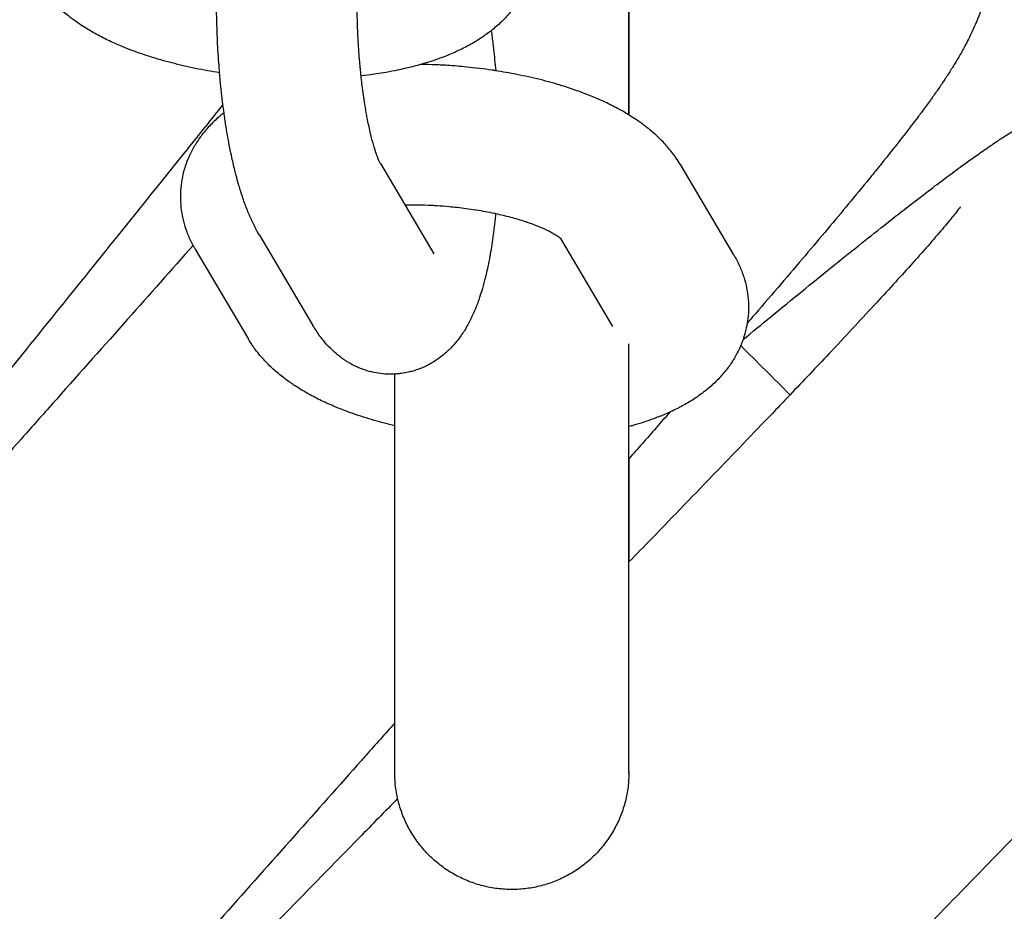
# Model space of a CAD drawing. Units: millimetres. Extents: x -1700 to 6000, y -1192 to 1284.
# Drawn here: x 2448 to 2489, y 344 to 380 of the extents above; entities that cross this region are included whole.
import ezdxf

# ---------------------------------------------------------------- set-up
doc = ezdxf.new("R2010")
doc.units = ezdxf.units.MM

# ---------------------------------------------------------------- blocks, each defined once
blk = doc.blocks.new('MIF-54-01')
for p, q in [((2473.375, 383.131), (2473.376, 376.456)), ((2473.375, 376.456), (2473.375, 383.131)), ((2463.163, 374.457), (2465.357, 370.752)), ((2477.682, 370.71), (2475.488, 374.415)), ((2458.194, 371.514), (2460.388, 367.809)), ((2472.713, 367.767), (2470.572, 371.381)), ((2455.552, 370.941), (2457.746, 367.236)), ((2473.376, 362.327), (2473.376, 359.807)), ((2473.376, 359.807), (2473.376, 359.807)), ((2473.376, 359.8), (2473.376, 359.807)), ((2473.376, 359.807), (2473.376, 358.084)), ((2473.376, 359.807), (2473.376, 359.807)), ((2473.375, 349.418), (2473.375, 349.407))]:
    blk.add_line(p, q)
blk.add_arc((2150.02, 36.117), 465.85, 44.90111, 45.25336)
for points, knots in [([(2467.509, 387.886), (2468.007, 388.313), (2468.522, 388.759), (2469.463, 389.551), (2469.91, 389.92), (2470.619, 390.491), (2470.893, 390.707), (2471.298, 391.019), (2471.431, 391.12), (2471.698, 391.32), (2471.831, 391.417), (2472.102, 391.612), (2472.237, 391.707), (2472.391, 391.813), (2472.405, 391.823), (2472.553, 391.924), (2472.688, 392.014), (2472.963, 392.191), (2473.098, 392.276), (2473.389, 392.451), (2473.542, 392.54), (2473.877, 392.723), (2474.059, 392.819), (2474.49, 393.028), (2474.744, 393.142), (2475.173, 393.311), (2475.325, 393.368), (2475.797, 393.529), (2476.14, 393.63), (2476.83, 393.79), (2477.172, 393.852), (2477.916, 393.944), (2478.318, 393.97), (2479.12, 393.972), (2479.52, 393.949), (2480.313, 393.853), (2480.706, 393.781), (2481.48, 393.589), (2481.862, 393.47), (2482.606, 393.184), (2482.97, 393.019), (2483.674, 392.644), (2484.014, 392.435), (2484.667, 391.977), (2484.979, 391.727), (2485.57, 391.192), (2485.849, 390.906), (2486.37, 390.303), (2486.611, 389.985), (2487.053, 389.322), (2487.253, 388.977), (2487.61, 388.266), (2487.767, 387.9), (2488.033, 387.152), (2488.143, 386.769), (2488.316, 385.997), (2488.379, 385.605), (2488.456, 384.821), (2488.471, 384.426), (2488.455, 383.644), (2488.422, 383.252), (2488.319, 382.511), (2488.247, 382.152), (2488.077, 381.471), (2487.973, 381.138), (2487.854, 380.806), (2487.843, 380.774), (2487.715, 380.427), (2487.593, 380.142), (2487.373, 379.669), (2487.275, 379.476), (2487.092, 379.131), (2487.009, 378.982), (2486.843, 378.696), (2486.762, 378.562), (2486.598, 378.299), (2486.516, 378.17), (2486.406, 378.002), (2486.379, 377.96), (2486.259, 377.78), (2486.168, 377.646), (2485.982, 377.377), (2485.888, 377.245), (2485.782, 377.097), (2485.772, 377.084), (2485.657, 376.923), (2485.549, 376.776), (2485.353, 376.512), (2485.266, 376.395), (2484.964, 375.995), (2484.74, 375.705), (2484.267, 375.101), (2484.018, 374.787), (2483.624, 374.298), (2483.49, 374.133), (2483.078, 373.626), (2482.79, 373.275), (2481.946, 372.255), (2481.359, 371.555), (2480.094, 370.062), (2479.415, 369.268), (2478.544, 368.256), (2478.39, 368.077), (2478.234, 367.896)], [29.723057, 29.723057, 29.723057, 29.723057, 32.653051, 32.653051, 35.644013, 35.644013, 37.641402, 37.641402, 38.640703, 38.640703, 39.640003, 39.640003, 40.639303, 40.639303, 40.73964, 40.73964, 41.682708, 41.682708, 42.545897, 42.545897, 43.409086, 43.409086, 44.286763, 44.286763, 45.310426, 45.310426, 45.837224, 45.837224, 46.89082, 46.89082, 47.847567, 47.847567, 48.908668, 48.908668, 49.939498, 49.939498, 50.955368, 50.955368, 51.963446, 51.963446, 52.967308, 52.967308, 53.968869, 53.968869, 54.969238, 54.969238, 55.969132, 55.969132, 56.969132, 56.969132, 57.969853, 57.969853, 58.972136, 58.972136, 59.97736, 59.97736, 60.988028, 60.988028, 62.009024, 62.009024, 63.050458, 63.050458, 64.066788, 64.066788, 65.132607, 65.132607, 65.245971, 65.245971, 66.390282, 66.390282, 67.352371, 67.352371, 68.213396, 68.213396, 69.07442, 69.07442, 69.962046, 69.962046, 70.258984, 70.258984, 71.241856, 71.241856, 72.224728, 72.224728, 72.323958, 72.323958, 73.399933, 73.399933, 74.229535, 74.229535, 76.21879, 76.21879, 78.208044, 78.208044, 79.19835, 79.19835, 81.17896, 81.17896, 84.747748, 84.747748, 88.360757, 88.360757, 89.129673, 89.129673, 89.129673, 89.129673]), ([(2468.905, 385.529), (2468.991, 385.384), (2469.07, 385.234), (2469.206, 384.93), (2469.265, 384.778), (2469.363, 384.472), (2469.403, 384.318), (2469.464, 384.012), (2469.485, 383.858), (2469.51, 383.552), (2469.514, 383.399), (2469.505, 383.095), (2469.491, 382.944), (2469.447, 382.644), (2469.417, 382.496), (2469.34, 382.202), (2469.293, 382.057), (2469.222, 381.875), (2469.207, 381.834), (2469.144, 381.694), (2469.099, 381.592), (2468.974, 381.352), (2468.894, 381.216), (2468.716, 380.949), (2468.619, 380.818), (2468.406, 380.561), (2468.291, 380.436), (2468.041, 380.192), (2467.907, 380.073), (2467.751, 379.947), (2467.735, 379.934), (2467.58, 379.821), (2467.446, 379.716), (2467.146, 379.518), (2466.985, 379.421), (2466.653, 379.239), (2466.484, 379.154), (2466.137, 378.995), (2465.961, 378.92), (2465.722, 378.828), (2465.665, 378.806), (2465.483, 378.742), (2465.36, 378.698), (2465.106, 378.615), (2464.974, 378.576), (2464.791, 378.522), (2464.738, 378.508), (2464.512, 378.446), (2464.335, 378.402), (2464.022, 378.33), (2463.887, 378.301), (2463.598, 378.244), (2463.444, 378.215), (2463.162, 378.168), (2463.035, 378.147), (2462.73, 378.104), (2462.548, 378.084), (2462.371, 378.059)], [0, 0, 0, 0, 1.778478, 1.778478, 3.466133, 3.466133, 5.084929, 5.084929, 6.65651, 6.65651, 8.198471, 8.198471, 9.729409, 9.729409, 11.262442, 11.262442, 12.815741, 12.815741, 13.257826, 13.257826, 14.403123, 14.403123, 16.045452, 16.045452, 17.760552, 17.760552, 19.572159, 19.572159, 21.502925, 21.502925, 21.730534, 21.730534, 23.572121, 23.572121, 25.60007, 25.60007, 27.616398, 27.616398, 29.613461, 29.613461, 30.246383, 30.246383, 31.575207, 31.575207, 32.934925, 32.934925, 33.46875, 33.46875, 35.227653, 35.227653, 36.534812, 36.534812, 37.990996, 37.990996, 39.162734, 39.162734, 40.780482, 40.780482, 40.780482, 40.780482]), ([(2463.163, 374.457), (2463.161, 374.46), (2463.158, 374.465), (2463.146, 374.488), (2463.138, 374.505), (2463.117, 374.549), (2463.105, 374.575), (2463.081, 374.633), (2463.069, 374.663), (2463.047, 374.719), (2463.037, 374.744), (2463.008, 374.823), (2462.988, 374.882), (2462.952, 374.991), (2462.936, 375.038), (2462.902, 375.153), (2462.882, 375.22), (2462.822, 375.434), (2462.783, 375.59), (2462.702, 375.939), (2462.661, 376.132), (2462.609, 376.406), (2462.596, 376.476), (2462.558, 376.698), (2462.532, 376.847), (2462.472, 377.24), (2462.438, 377.487), (2462.395, 377.846), (2462.383, 377.952), (2462.363, 378.132), (2462.356, 378.205), (2462.343, 378.331), (2462.339, 378.385), (2462.33, 378.471), (2462.327, 378.505), (2462.299, 378.816), (2462.278, 379.098), (2462.243, 379.67), (2462.23, 379.961), (2462.212, 380.545), (2462.207, 380.838), (2462.206, 381.381), (2462.211, 381.629), (2462.215, 381.911), (2462.216, 381.943), (2462.225, 382.248), (2462.236, 382.516), (2462.267, 383.03), (2462.286, 383.277), (2462.32, 383.641), (2462.334, 383.765), (2462.354, 383.948), (2462.362, 384.008), (2462.373, 384.103), (2462.378, 384.138), (2462.409, 384.376), (2462.439, 384.566), (2462.485, 384.826), (2462.5, 384.905), (2462.516, 384.985)], [0, 0, 0, 0, 0.888096, 0.888096, 1.776193, 1.776193, 2.664289, 2.664289, 3.429019, 3.429019, 3.977541, 3.977541, 5.074585, 5.074585, 5.856189, 5.856189, 6.851379, 6.851379, 8.841759, 8.841759, 10.986914, 10.986914, 11.717401, 11.717401, 13.205597, 13.205597, 15.48427, 15.48427, 16.424704, 16.424704, 17.063007, 17.063007, 17.519811, 17.519811, 17.812803, 17.812803, 20.183818, 20.183818, 22.592673, 22.592673, 25.026785, 25.026785, 27.14649, 27.14649, 27.424839, 27.424839, 29.783127, 29.783127, 32.095435, 32.095435, 33.344345, 33.344345, 33.973232, 33.973232, 34.353408, 34.353408, 36.545056, 36.545056, 37.602527, 37.602527, 37.602527, 37.602527]), ([(2456.557, 378.193), (2456.391, 378.218), (2456.227, 378.246), (2455.725, 378.336), (2455.393, 378.403), (2454.75, 378.552), (2454.447, 378.639), (2454.134, 378.72), (2454.132, 378.721), (2453.83, 378.808), (2453.538, 378.901), (2452.98, 379.098), (2452.714, 379.201), (2452.267, 379.391), (2452.082, 379.476), (2451.722, 379.652), (2451.547, 379.744), (2451.301, 379.882), (2451.227, 379.925), (2451.062, 380.025), (2450.97, 380.082), (2450.75, 380.226), (2450.624, 380.318), (2450.469, 380.428), (2450.443, 380.448), (2450.268, 380.583), (2450.124, 380.702), (2449.849, 380.951), (2449.718, 381.081), (2449.524, 381.294), (2449.456, 381.372), (2449.33, 381.527), (2449.272, 381.602), (2449.128, 381.8), (2449.046, 381.926), (2448.969, 382.055)], [57.302507, 57.302507, 57.302507, 57.302507, 58.730257, 58.730257, 61.679115, 61.679115, 64.549603, 64.549603, 64.575317, 64.575317, 67.41645, 67.41645, 70.168947, 70.168947, 72.195227, 72.195227, 74.221508, 74.221508, 75.117979, 75.117979, 76.246792, 76.246792, 77.909893, 77.909893, 78.268678, 78.268678, 80.281809, 80.281809, 82.274758, 82.274758, 83.388717, 83.388717, 84.410842, 84.410842, 86, 86, 86, 86]), ([(2458.194, 371.514), (2458.132, 371.619), (2458.073, 371.727), (2457.996, 371.875), (2457.977, 371.914), (2457.939, 371.991), (2457.921, 372.028), (2457.867, 372.143), (2457.832, 372.221), (2457.763, 372.379), (2457.73, 372.459), (2457.634, 372.701), (2457.573, 372.867), (2457.485, 373.128), (2457.455, 373.219), (2457.4, 373.394), (2457.375, 373.478), (2457.315, 373.681), (2457.283, 373.802), (2457.232, 373.987), (2457.216, 374.053), (2457.151, 374.309), (2457.105, 374.504), (2457.003, 374.972), (2456.949, 375.249), (2456.847, 375.823), (2456.799, 376.121), (2456.75, 376.467), (2456.744, 376.507), (2456.724, 376.662), (2456.708, 376.773), (2456.674, 377.047), (2456.655, 377.208), (2456.618, 377.541), (2456.601, 377.713), (2456.575, 377.987), (2456.567, 378.091), (2456.552, 378.248), (2456.548, 378.305), (2456.516, 378.699), (2456.494, 379.04), (2456.472, 379.469), (2456.468, 379.555), (2456.455, 379.903), (2456.445, 380.165), (2456.435, 380.632), (2456.433, 380.838), (2456.431, 381.042)], [0, 0, 0, 0, 1.470778, 1.470778, 2.002303, 2.002303, 2.496275, 2.496275, 3.521772, 3.521772, 4.5426, 4.5426, 6.584904, 6.584904, 7.659811, 7.659811, 8.62485, 8.62485, 9.955018, 9.955018, 10.664795, 10.664795, 12.704741, 12.704741, 15.443817, 15.443817, 18.229469, 18.229469, 18.603308, 18.603308, 19.621418, 19.621418, 21.054155, 21.054155, 22.548362, 22.548362, 23.434582, 23.434582, 23.914272, 23.914272, 26.809293, 26.809293, 27.535646, 27.535646, 29.74119, 29.74119, 31.475505, 31.475505, 31.475505, 31.475505]), ([(2467.718, 379.921), (2467.741, 379.739), (2467.765, 379.558), (2467.797, 379.307), (2467.804, 379.238), (2467.845, 378.875), (2467.871, 378.574), (2467.9, 378.277)], [18.603326, 18.603326, 18.603326, 18.603326, 20.239757, 20.239757, 20.848187, 20.848187, 23.434599, 23.434599, 23.434599, 23.434599]), ([(2475.488, 374.415), (2475.43, 374.512), (2475.367, 374.606), (2475.274, 374.746), (2475.241, 374.79), (2475.103, 374.977), (2474.99, 375.113), (2474.745, 375.382), (2474.612, 375.514), (2474.324, 375.776), (2474.168, 375.905), (2473.887, 376.117), (2473.765, 376.204), (2473.553, 376.345), (2473.464, 376.4), (2473.375, 376.456), (2473.375, 376.456), (2473.37, 376.46), (2473.365, 376.463), (2473.219, 376.552), (2473.075, 376.635), (2472.754, 376.808), (2472.576, 376.898), (2472.296, 377.029), (2472.199, 377.073), (2472.011, 377.155), (2471.921, 377.193), (2471.637, 377.309), (2471.44, 377.384), (2471.037, 377.527), (2470.831, 377.596), (2470.329, 377.751), (2470.029, 377.834), (2469.412, 377.989), (2469.088, 378.053), (2468.769, 378.124), (2468.766, 378.125), (2468.479, 378.181), (2468.188, 378.227), (2467.852, 378.285), (2467.802, 378.292), (2467.406, 378.35), (2467.054, 378.393), (2466.443, 378.454), (2466.183, 378.473), (2465.821, 378.5), (2465.718, 378.505), (2465.549, 378.514), (2465.483, 378.517), (2465.226, 378.526), (2465.034, 378.532), (2464.842, 378.537)], [0, 0, 0, 0, 1.199501, 1.199501, 1.784179, 1.784179, 3.678606, 3.678606, 5.70696, 5.70696, 7.883506, 7.883506, 9.485059, 9.485059, 10.585282, 10.585282, 10.58752, 10.58752, 10.6525, 10.6525, 12.380042, 12.380042, 14.408253, 14.408253, 15.471654, 15.471654, 16.435196, 16.435196, 18.462138, 18.462138, 20.489081, 20.489081, 23.310608, 23.310608, 26.163401, 26.163401, 26.188272, 26.188272, 28.697462, 28.697462, 29.11796, 29.11796, 32.099818, 32.099818, 34.274795, 34.274795, 35.13796, 35.13796, 35.691094, 35.691094, 37.299992, 37.299992, 37.299992, 37.299992]), ([(2478.062, 367.224), (2478.448, 367.542), (2478.839, 367.865), (2480.079, 368.881), (2480.9, 369.55), (2482.447, 370.8), (2483.174, 371.38), (2484.501, 372.427), (2485.106, 372.897), (2486.166, 373.705), (2486.629, 374.052), (2487.366, 374.588), (2487.65, 374.79), (2488.069, 375.082), (2488.207, 375.177), (2488.484, 375.363), (2488.621, 375.454), (2488.901, 375.636), (2489.04, 375.724), (2489.2, 375.823), (2489.214, 375.832), (2489.366, 375.925), (2489.506, 376.009), (2489.789, 376.173), (2489.928, 376.251), (2490.227, 376.412), (2490.385, 376.493), (2490.727, 376.66), (2490.914, 376.747), (2491.354, 376.935), (2491.614, 377.036), (2492.05, 377.185), (2492.205, 377.234), (2492.684, 377.373), (2493.032, 377.457), (2493.729, 377.583), (2494.073, 377.628), (2494.821, 377.685), (2495.223, 377.691), (2496.025, 377.654), (2496.423, 377.612), (2497.211, 377.478), (2497.6, 377.387), (2498.364, 377.158), (2498.739, 377.02), (2499.469, 376.699), (2499.824, 376.516), (2500.509, 376.108), (2500.839, 375.883), (2501.469, 375.393), (2501.769, 375.129), (2502.333, 374.566), (2502.598, 374.267), (2503.089, 373.639), (2503.315, 373.31), (2503.724, 372.626), (2503.908, 372.272), (2504.229, 371.545), (2504.368, 371.171), (2504.598, 370.411), (2504.69, 370.024), (2504.825, 369.244), (2504.869, 368.85), (2504.908, 368.063), (2504.904, 367.667), (2504.849, 366.887), (2504.798, 366.497), (2504.659, 365.762), (2504.57, 365.407), (2504.367, 364.735), (2504.248, 364.407), (2504.113, 364.081), (2504.1, 364.05), (2503.956, 363.71), (2503.82, 363.43), (2503.577, 362.969), (2503.47, 362.781), (2503.271, 362.445), (2503.18, 362.301), (2503.001, 362.023), (2502.913, 361.893), (2502.737, 361.638), (2502.649, 361.513), (2502.531, 361.351), (2502.501, 361.31), (2502.373, 361.136), (2502.276, 361.007), (2502.077, 360.747), (2501.977, 360.619), (2501.864, 360.477), (2501.853, 360.464), (2501.73, 360.309), (2501.616, 360.167), (2501.407, 359.913), (2501.315, 359.801), (2500.993, 359.416), (2500.756, 359.137), (2500.254, 358.556), (2499.99, 358.255), (2499.573, 357.786), (2499.432, 357.627), (2498.996, 357.141), (2498.691, 356.804), (2497.798, 355.826), (2497.178, 355.155), (2495.843, 353.725), (2495.126, 352.964), (2494.02, 351.799), (2493.664, 351.425), (2492.862, 350.584), (2492.418, 350.12), (2491.118, 348.765), (2490.237, 347.852), (2488.415, 345.968), (2487.472, 344.997), (2485.539, 343.01), (2484.548, 341.995), (2482.536, 339.935), (2481.514, 338.89), (2479.455, 336.786), (2478.417, 335.727), (2477.314, 334.6), (2477.248, 334.533), (2476.215, 333.478), (2475.244, 332.486), (2473.258, 330.457), (2472.241, 329.418), (2470.245, 327.373), (2469.264, 326.367), (2467.356, 324.405), (2466.427, 323.448), (2464.64, 321.599), (2463.78, 320.707), (2462.293, 319.157), (2461.676, 318.508), (2460.901, 317.696), (2460.77, 317.557), (2459.912, 316.651), (2459.232, 315.929), (2457.987, 314.592), (2457.418, 313.976), (2456.409, 312.866), (2455.965, 312.37), (2455.322, 311.635), (2455.088, 311.363), (2454.73, 310.938), (2454.593, 310.77), (2454.436, 310.574), (2454.39, 310.516), (2454.32, 310.425), (2454.292, 310.388), (2454.261, 310.346), (2454.259, 310.344), (2454.262, 310.347)], [20.379835, 20.379835, 20.379835, 20.379835, 21.972387, 21.972387, 25.612149, 25.612149, 29.226736, 29.226736, 32.653051, 32.653051, 35.644013, 35.644013, 37.641402, 37.641402, 38.640703, 38.640703, 39.640003, 39.640003, 40.639303, 40.639303, 40.73964, 40.73964, 41.682708, 41.682708, 42.545897, 42.545897, 43.409086, 43.409086, 44.286763, 44.286763, 45.310426, 45.310426, 45.837224, 45.837224, 46.89082, 46.89082, 47.847567, 47.847567, 48.908668, 48.908668, 49.939498, 49.939498, 50.955368, 50.955368, 51.963446, 51.963446, 52.967308, 52.967308, 53.968869, 53.968869, 54.969238, 54.969238, 55.969132, 55.969132, 56.969132, 56.969132, 57.969853, 57.969853, 58.972136, 58.972136, 59.97736, 59.97736, 60.988028, 60.988028, 62.009024, 62.009024, 63.050458, 63.050458, 64.066788, 64.066788, 65.132607, 65.132607, 65.245971, 65.245971, 66.390282, 66.390282, 67.352371, 67.352371, 68.213396, 68.213396, 69.07442, 69.07442, 69.962046, 69.962046, 70.258984, 70.258984, 71.241856, 71.241856, 72.224728, 72.224728, 72.323958, 72.323958, 73.399933, 73.399933, 74.229535, 74.229535, 76.21879, 76.21879, 78.208044, 78.208044, 79.19835, 79.19835, 81.17896, 81.17896, 84.747748, 84.747748, 88.360757, 88.360757, 90.023459, 90.023459, 91.999394, 91.999394, 95.652919, 95.652919, 99.314803, 99.314803, 102.980568, 102.980568, 106.646895, 106.646895, 110.311102, 110.311102, 110.545097, 110.545097, 113.970795, 113.970795, 117.62358, 117.62358, 121.266688, 121.266688, 124.896698, 124.896698, 128.509058, 128.509058, 131.437687, 131.437687, 132.097543, 132.097543, 135.652645, 135.652645, 139.15906, 139.15906, 142.590575, 142.590575, 144.997161, 144.997161, 146.991444, 146.991444, 147.992271, 147.992271, 148.991598, 148.991598, 150, 150, 150, 150]), ([(2456.694, 376.887), (2456.208, 376.278), (2455.719, 375.666), (2454.353, 373.96), (2453.465, 372.854), (2451.661, 370.609), (2450.745, 369.47), (2448.898, 367.177), (2447.968, 366.023), (2446.979, 364.795), (2446.919, 364.721), (2445.993, 363.572), (2445.122, 362.491), (2443.341, 360.28), (2442.43, 359.147), (2440.639, 356.919), (2439.761, 355.824), (2438.05, 353.686), (2437.219, 352.645), (2435.618, 350.632), (2434.848, 349.66), (2433.518, 347.974), (2432.966, 347.268), (2432.274, 346.385), (2432.157, 346.235), (2431.39, 345.25), (2430.783, 344.466), (2429.672, 343.015), (2429.166, 342.347), (2428.269, 341.145), (2427.875, 340.608), (2427.305, 339.815), (2427.099, 339.521), (2426.784, 339.064), (2426.663, 338.884), (2426.526, 338.673), (2426.486, 338.611), (2426.425, 338.513), (2426.4, 338.474), (2426.374, 338.429), (2426.372, 338.427), (2426.375, 338.431)], [97.204492, 97.204492, 97.204492, 97.204492, 99.314803, 99.314803, 102.980568, 102.980568, 106.646895, 106.646895, 110.311102, 110.311102, 110.545097, 110.545097, 113.970795, 113.970795, 117.62358, 117.62358, 121.266688, 121.266688, 124.896698, 124.896698, 128.509058, 128.509058, 131.437687, 131.437687, 132.097543, 132.097543, 135.652645, 135.652645, 139.15906, 139.15906, 142.590575, 142.590575, 144.997161, 144.997161, 146.991444, 146.991444, 147.992271, 147.992271, 148.991598, 148.991598, 150, 150, 150, 150]), ([(2456.739, 376.549), (2456.689, 376.51), (2456.64, 376.47), (2456.45, 376.31), (2456.313, 376.182), (2456.06, 375.919), (2455.943, 375.784), (2455.731, 375.508), (2455.635, 375.368), (2455.463, 375.083), (2455.387, 374.94), (2455.309, 374.77), (2455.299, 374.749), (2455.241, 374.603), (2455.188, 374.479), (2455.098, 374.204), (2455.059, 374.054), (2454.997, 373.754), (2454.975, 373.603), (2454.952, 373.344), (2454.949, 373.237), (2454.944, 373.086), (2454.946, 373.041), (2454.95, 372.845), (2454.963, 372.694), (2455.004, 372.393), (2455.034, 372.243), (2455.109, 371.945), (2455.156, 371.798), (2455.265, 371.505), (2455.329, 371.359), (2455.421, 371.176), (2455.443, 371.135), (2455.474, 371.077), (2455.483, 371.061), (2455.511, 371.01), (2455.531, 370.976), (2455.552, 370.941)], [64.269444, 64.269444, 64.269444, 64.269444, 64.948453, 64.948453, 66.954144, 66.954144, 68.848959, 68.848959, 70.624704, 70.624704, 72.307521, 72.307521, 72.543677, 72.543677, 73.922439, 73.922439, 75.492348, 75.492348, 77.033025, 77.033025, 78.113369, 78.113369, 78.563753, 78.563753, 80.097519, 80.097519, 81.652391, 81.652391, 83.242611, 83.242611, 84.888317, 84.888317, 85.386439, 85.386439, 85.573785, 85.573785, 86, 86, 86, 86]), ([(2464.166, 372.764), (2464.294, 372.765), (2464.424, 372.764), (2464.597, 372.766), (2464.642, 372.765), (2464.882, 372.761), (2465.079, 372.753), (2465.348, 372.742), (2465.421, 372.738), (2465.661, 372.723), (2465.828, 372.709), (2466.103, 372.685), (2466.21, 372.674), (2466.568, 372.634), (2466.811, 372.596), (2467.074, 372.561), (2467.089, 372.558), (2467.356, 372.516), (2467.602, 372.47), (2467.859, 372.416), (2467.879, 372.412), (2468.102, 372.359), (2468.313, 372.312), (2468.716, 372.204), (2468.914, 372.146), (2469.122, 372.077), (2469.144, 372.07), (2469.204, 372.049), (2469.243, 372.036), (2469.388, 371.984), (2469.497, 371.944), (2469.744, 371.845), (2469.878, 371.786), (2470.108, 371.674), (2470.207, 371.622), (2470.349, 371.539), (2470.401, 371.506), (2470.478, 371.454), (2470.506, 371.433), (2470.547, 371.402), (2470.559, 371.392), (2470.577, 371.378), (2470.579, 371.376), (2470.594, 371.362), (2470.595, 371.361), (2470.6, 371.357)], [17.530722, 17.530722, 17.530722, 17.530722, 18.612366, 18.612366, 18.985256, 18.985256, 20.605382, 20.605382, 21.207954, 21.207954, 22.586331, 22.586331, 23.480695, 23.480695, 25.572376, 25.572376, 25.706226, 25.706226, 27.878634, 27.878634, 28.052872, 28.052872, 29.992733, 29.992733, 32.040687, 32.040687, 32.291396, 32.291396, 32.716545, 32.716545, 34.01199, 34.01199, 35.892389, 35.892389, 37.666688, 37.666688, 38.936105, 38.936105, 39.944021, 39.944021, 40.710836, 40.710836, 40.951938, 40.951938, 42, 42, 42, 42]), ([(2486.995, 372.683), (2486.987, 372.672), (2486.975, 372.656), (2486.926, 372.591), (2486.89, 372.544), (2486.804, 372.435), (2486.752, 372.369), (2486.633, 372.223), (2486.566, 372.141), (2486.419, 371.964), (2486.339, 371.868), (2486.081, 371.564), (2485.883, 371.334), (2485.443, 370.833), (2485.202, 370.561), (2484.495, 369.773), (2483.991, 369.22), (2482.87, 368.006), (2482.249, 367.34), (2481.078, 366.096), (2480.532, 365.521), (2479.809, 364.758), (2479.61, 364.55), (2478.639, 363.532), (2477.822, 362.681), (2476.114, 360.908), (2475.222, 359.986), (2473.996, 358.722), (2473.684, 358.402), (2473.376, 358.084)], [0, 0, 0, 0, 1.006668, 1.006668, 2.009135, 2.009135, 3.011602, 3.011602, 4.014069, 4.014069, 5.007099, 5.007099, 7.001888, 7.001888, 8.996677, 8.996677, 12.395302, 12.395302, 15.883373, 15.883373, 18.520534, 18.520534, 19.429116, 19.429116, 23.013996, 23.013996, 26.626533, 26.626533, 27.826551, 27.826551, 27.826551, 27.826551]), ([(2467.897, 372.407), (2467.891, 372.333), (2467.883, 372.26), (2467.845, 371.893), (2467.81, 371.607), (2467.732, 371.058), (2467.688, 370.793), (2467.614, 370.399), (2467.586, 370.264), (2467.536, 370.03), (2467.514, 369.934), (2467.486, 369.821), (2467.483, 369.804), (2467.436, 369.63), (2467.397, 369.471), (2467.316, 369.195), (2467.278, 369.076), (2467.224, 368.911), (2467.209, 368.866), (2467.164, 368.74), (2467.134, 368.659), (2467.071, 368.5), (2467.039, 368.421), (2466.971, 368.265), (2466.936, 368.188), (2466.861, 368.034), (2466.823, 367.958), (2466.741, 367.807), (2466.699, 367.733), (2466.609, 367.585), (2466.563, 367.513), (2466.466, 367.371), (2466.417, 367.302), (2466.273, 367.115), (2466.173, 366.998), (2465.966, 366.783), (2465.86, 366.684), (2465.64, 366.503), (2465.528, 366.421), (2465.344, 366.302), (2465.277, 366.262), (2465.16, 366.196), (2465.109, 366.17), (2464.942, 366.087), (2464.82, 366.036), (2464.633, 365.97), (2464.571, 365.949), (2464.446, 365.913), (2464.384, 365.897), (2464.223, 365.861), (2464.124, 365.846), (2463.997, 365.824), (2463.968, 365.822), (2463.877, 365.812), (2463.813, 365.807), (2463.686, 365.801), (2463.621, 365.799), (2463.429, 365.801), (2463.301, 365.809), (2463.047, 365.841), (2462.922, 365.864), (2462.673, 365.925), (2462.55, 365.962), (2462.308, 366.051), (2462.189, 366.103), (2461.957, 366.219), (2461.844, 366.285), (2461.671, 366.397), (2461.608, 366.441), (2461.501, 366.519), (2461.457, 366.554), (2461.315, 366.669), (2461.228, 366.755), (2461.126, 366.847), (2461.118, 366.856), (2461.012, 366.962), (2460.921, 367.063), (2460.781, 367.233), (2460.729, 367.301), (2460.628, 367.439), (2460.579, 367.508), (2460.482, 367.655), (2460.434, 367.732), (2460.388, 367.809)], [40.358528, 40.358528, 40.358528, 40.358528, 41.051651, 41.051651, 43.839313, 43.839313, 46.580728, 46.580728, 48.070127, 48.070127, 49.165522, 49.165522, 49.36101, 49.36101, 51.204767, 51.204767, 52.682842, 52.682842, 53.244011, 53.244011, 54.274942, 54.274942, 55.29894, 55.29894, 56.322937, 56.322937, 57.34519, 57.34519, 58.361689, 58.361689, 59.363791, 59.363791, 60.333489, 60.333489, 62.020705, 62.020705, 63.547875, 63.547875, 64.963051, 64.963051, 65.74543, 65.74543, 66.299079, 66.299079, 67.58216, 67.58216, 68.215841, 68.215841, 68.831513, 68.831513, 69.788651, 69.788651, 70.061238, 70.061238, 70.665927, 70.665927, 71.279875, 71.279875, 72.496892, 72.496892, 73.721691, 73.721691, 74.964556, 74.964556, 76.23805, 76.23805, 77.554958, 77.554958, 78.345643, 78.345643, 78.935886, 78.935886, 80.275514, 80.275514, 80.409693, 80.409693, 81.930124, 81.930124, 82.919307, 82.919307, 83.921646, 83.921646, 85, 85, 85, 85]), ([(2455.465, 371.093), (2454.571, 370.083), (2453.688, 369.085), (2451.817, 366.978), (2450.843, 365.881), (2449.447, 364.311), (2449.029, 363.84), (2448.047, 362.735), (2447.482, 362.1), (2445.937, 360.362), (2444.958, 359.26), (2443.023, 357.08), (2442.066, 356.001), (2440.19, 353.88), (2439.271, 352.839), (2437.484, 350.811), (2436.616, 349.823), (2434.947, 347.915), (2434.145, 346.994), (2433.307, 346.026), (2433.23, 345.938), (2432.507, 345.097), (2431.828, 344.312), (2430.532, 342.796), (2429.894, 342.043), (2428.714, 340.633), (2428.17, 339.976), (2427.187, 338.768), (2426.746, 338.216), (2426.11, 337.398), (2425.891, 337.112), (2425.576, 336.692), (2425.475, 336.554), (2425.274, 336.28), (2425.177, 336.145), (2424.985, 335.872), (2424.891, 335.737), (2424.703, 335.462), (2424.611, 335.324), (2424.509, 335.166), (2424.5, 335.152), (2424.473, 335.11), (2424.455, 335.084), (2424.369, 334.945), (2424.3, 334.837), (2424.148, 334.587), (2424.067, 334.449), (2423.899, 334.152), (2423.814, 333.995), (2423.637, 333.65), (2423.545, 333.461), (2423.343, 333.009), (2423.232, 332.74), (2423.072, 332.292), (2423.02, 332.135), (2422.873, 331.651), (2422.783, 331.301), (2422.649, 330.603), (2422.6, 330.26), (2422.534, 329.515), (2422.523, 329.113), (2422.55, 328.312), (2422.588, 327.914), (2422.712, 327.125), (2422.798, 326.735), (2423.018, 325.968), (2423.152, 325.592), (2423.464, 324.858), (2423.642, 324.501), (2424.042, 323.811), (2424.263, 323.478), (2424.745, 322.843), (2425.006, 322.54), (2425.562, 321.969), (2425.858, 321.7), (2426.48, 321.202), (2426.806, 320.972), (2427.484, 320.555), (2427.837, 320.367), (2428.56, 320.036), (2428.932, 319.893), (2429.689, 319.654), (2430.075, 319.558), (2430.853, 319.413), (2431.247, 319.365), (2432.032, 319.316), (2432.428, 319.315), (2433.208, 319.36), (2433.6, 319.406), (2434.354, 319.539), (2434.729, 319.629), (2435.413, 319.83), (2435.737, 319.945), (2436.06, 320.075), (2436.09, 320.087), (2436.41, 320.219), (2436.671, 320.342), (2437.135, 320.576), (2437.336, 320.686), (2437.68, 320.884), (2437.822, 320.97), (2438.096, 321.141), (2438.226, 321.225), (2438.422, 321.355), (2438.491, 321.402), (2438.56, 321.448)], [30.453993, 30.453993, 30.453993, 30.453993, 33.90741, 33.90741, 37.566617, 37.566617, 39.129098, 39.129098, 41.234028, 41.234028, 44.907112, 44.907112, 48.583521, 48.583521, 52.26074, 52.26074, 55.935809, 55.935809, 59.604855, 59.604855, 59.960206, 59.960206, 63.262542, 63.262542, 66.900293, 66.900293, 70.50355, 70.50355, 73.984245, 73.984245, 75.985645, 75.985645, 76.987092, 76.987092, 77.988539, 77.988539, 78.989986, 78.989986, 79.990512, 79.990512, 80.091182, 80.091182, 80.28073, 80.28073, 81.024614, 81.024614, 81.887045, 81.887045, 82.749477, 82.749477, 83.637956, 83.637956, 84.690698, 84.690698, 85.219213, 85.219213, 86.276243, 86.276243, 87.2263, 87.2263, 88.28581, 88.28581, 89.317255, 89.317255, 90.334811, 90.334811, 91.345142, 91.345142, 92.351565, 92.351565, 93.355859, 93.355859, 94.359064, 94.359064, 95.36187, 95.36187, 96.364848, 96.364848, 97.368625, 97.368625, 98.374087, 98.374087, 99.38271, 99.38271, 100.397216, 100.397216, 101.422984, 101.422984, 102.471269, 102.471269, 103.552042, 103.552042, 104.628708, 104.628708, 104.743839, 104.743839, 105.838402, 105.838402, 106.889337, 106.889337, 107.7517, 107.7517, 108.614063, 108.614063, 109.101379, 109.101379, 109.101379, 109.101379]), ([(2477.682, 370.71), (2477.768, 370.565), (2477.846, 370.414), (2477.983, 370.111), (2478.042, 369.959), (2478.14, 369.653), (2478.179, 369.499), (2478.24, 369.192), (2478.262, 369.039), (2478.287, 368.733), (2478.291, 368.58), (2478.281, 368.276), (2478.268, 368.125), (2478.242, 367.949), (2478.239, 367.922), (2478.209, 367.774), (2478.187, 367.651), (2478.128, 367.427), (2478.095, 367.326), (2478.048, 367.181), (2478.031, 367.138), (2477.999, 367.056), (2477.984, 367.015), (2477.92, 366.875), (2477.875, 366.772), (2477.751, 366.533), (2477.671, 366.397), (2477.493, 366.129), (2477.395, 365.999), (2477.183, 365.742), (2477.067, 365.617), (2476.818, 365.373), (2476.684, 365.254), (2476.528, 365.128), (2476.512, 365.114), (2476.357, 365.002), (2476.222, 364.897), (2475.923, 364.699), (2475.761, 364.602), (2475.43, 364.42), (2475.26, 364.335), (2475.076, 364.25), (2475.065, 364.245), (2474.888, 364.17), (2474.726, 364.097), (2474.499, 364.009), (2474.442, 363.987), (2474.26, 363.922), (2474.137, 363.879), (2473.882, 363.796), (2473.751, 363.757), (2473.567, 363.703), (2473.515, 363.689), (2473.433, 363.666), (2473.404, 363.658), (2473.375, 363.651)], [0, 0, 0, 0, 1.778478, 1.778478, 3.466133, 3.466133, 5.084929, 5.084929, 6.65651, 6.65651, 8.198471, 8.198471, 9.729409, 9.729409, 10.000492, 10.000492, 11.262442, 11.262442, 12.350597, 12.350597, 12.815741, 12.815741, 13.257826, 13.257826, 14.403123, 14.403123, 16.045452, 16.045452, 17.760552, 17.760552, 19.572159, 19.572159, 21.502925, 21.502925, 21.730534, 21.730534, 23.572121, 23.572121, 25.60007, 25.60007, 27.616398, 27.616398, 27.742455, 27.742455, 29.613461, 29.613461, 30.246383, 30.246383, 31.575207, 31.575207, 32.934925, 32.934925, 33.46875, 33.46875, 33.761972, 33.761972, 33.761972, 33.761972]), ([(2463.75, 363.681), (2463.471, 363.754), (2463.193, 363.828), (2462.911, 363.901), (2462.908, 363.902), (2462.606, 363.989), (2462.315, 364.082), (2461.757, 364.279), (2461.491, 364.382), (2461.044, 364.572), (2460.859, 364.657), (2460.499, 364.833), (2460.324, 364.925), (2460.078, 365.063), (2460.004, 365.106), (2459.838, 365.206), (2459.747, 365.263), (2459.526, 365.407), (2459.401, 365.499), (2459.246, 365.608), (2459.22, 365.629), (2459.045, 365.763), (2458.901, 365.883), (2458.626, 366.132), (2458.495, 366.262), (2458.3, 366.475), (2458.233, 366.553), (2458.107, 366.707), (2458.049, 366.783), (2457.905, 366.981), (2457.822, 367.107), (2457.746, 367.236)], [61.963261, 61.963261, 61.963261, 61.963261, 64.549603, 64.549603, 64.575317, 64.575317, 67.41645, 67.41645, 70.168947, 70.168947, 72.195227, 72.195227, 74.221508, 74.221508, 75.117979, 75.117979, 76.246792, 76.246792, 77.909893, 77.909893, 78.268678, 78.268678, 80.281809, 80.281809, 82.274758, 82.274758, 83.388717, 83.388717, 84.410842, 84.410842, 86, 86, 86, 86]), ([(2473.375, 349.407), (2473.375, 349.415), (2473.375, 349.467), (2473.375, 349.637), (2473.375, 349.765), (2473.375, 350.108), (2473.375, 350.322), (2473.375, 350.834), (2473.375, 351.131), (2473.375, 351.803), (2473.375, 352.179), (2473.375, 353.001), (2473.375, 353.449), (2473.375, 354.409), (2473.375, 354.921), (2473.375, 356.003), (2473.375, 356.573), (2473.375, 357.466), (2473.375, 357.772), (2473.375, 358.388), (2473.375, 358.699), (2473.375, 359.242), (2473.375, 359.471), (2473.375, 360.125), (2473.375, 360.546), (2473.375, 361.42), (2473.375, 361.874), (2473.375, 362.556), (2473.375, 362.789), (2473.375, 363.231), (2473.375, 363.44), (2473.375, 364.139), (2473.375, 364.627), (2473.375, 365.762), (2473.375, 366.407), (2473.375, 367.05)], [0, 0, 0, 0, 3.607451, 3.607451, 7.105248, 7.105248, 10.605935, 10.605935, 14.106649, 14.106649, 17.607377, 17.607377, 21.108112, 21.108112, 24.608852, 24.608852, 28.109596, 28.109596, 29.878093, 29.878093, 31.610342, 31.610342, 32.86459, 32.86459, 35.11109, 35.11109, 37.434731, 37.434731, 38.611839, 38.611839, 39.66857, 39.66857, 42.112588, 42.112588, 45.308743, 45.308743, 45.308743, 45.308743]), ([(2463.75, 349.434), (2463.75, 349.434), (2463.75, 349.434), (2463.75, 349.497), (2463.75, 349.517), (2463.75, 349.729), (2463.75, 349.879), (2463.75, 350.265), (2463.75, 350.5), (2463.75, 350.982), (2463.75, 351.223), (2463.75, 351.54), (2463.75, 351.634), (2463.75, 352.081), (2463.75, 352.475), (2463.75, 353.333), (2463.75, 353.797), (2463.75, 354.789), (2463.75, 355.317), (2463.75, 356.426), (2463.75, 357.009), (2463.75, 358.219), (2463.75, 358.847), (2463.75, 360.139), (2463.75, 360.803), (2463.75, 362.155), (2463.75, 362.844), (2463.75, 363.588), (2463.75, 363.634), (2463.75, 364.336), (2463.75, 364.988), (2463.75, 365.698), (2463.75, 365.751), (2463.75, 365.804)], [0, 0, 0, 0, 0.003797, 0.003797, 3.475988, 3.475988, 6.976951, 6.976951, 10.47785, 10.47785, 13.075207, 13.075207, 13.978725, 13.978725, 17.479589, 17.479589, 20.980447, 20.980447, 24.4813, 24.4813, 27.982149, 27.982149, 31.482997, 31.482997, 34.983843, 34.983843, 38.484688, 38.484688, 38.720517, 38.720517, 41.985532, 41.985532, 42.247434, 42.247434, 42.247434, 42.247434]), ([(2475.054, 364.24), (2474.682, 363.815), (2474.301, 363.38), (2473.737, 362.738), (2473.556, 362.532), (2473.376, 362.327)], [94.023114, 94.023114, 94.023114, 94.023114, 95.652919, 95.652919, 96.408648, 96.408648, 96.408648, 96.408648]), ([(2493.479, 350.842), (2493.955, 351.197), (2494.42, 351.544), (2495.77, 352.547), (2496.623, 353.175), (2498.229, 354.348), (2498.983, 354.893), (2500.359, 355.874), (2500.985, 356.314), (2502.083, 357.07), (2502.563, 357.394), (2503.325, 357.894), (2503.618, 358.083), (2504.051, 358.354), (2504.193, 358.442), (2504.479, 358.615), (2504.62, 358.699), (2504.908, 358.867), (2505.052, 358.949), (2505.216, 359.04), (2505.231, 359.048), (2505.387, 359.134), (2505.53, 359.21), (2505.822, 359.36), (2505.964, 359.432), (2506.27, 359.578), (2506.432, 359.651), (2506.782, 359.802), (2506.973, 359.879), (2507.422, 360.046), (2507.686, 360.135), (2508.129, 360.262), (2508.286, 360.303), (2508.771, 360.419), (2509.123, 360.486), (2509.825, 360.578), (2510.171, 360.607), (2510.92, 360.627), (2511.323, 360.615), (2512.122, 360.539), (2512.518, 360.477), (2513.297, 360.305), (2513.682, 360.196), (2514.434, 359.93), (2514.802, 359.774), (2515.516, 359.418), (2515.862, 359.218), (2516.526, 358.778), (2516.845, 358.537), (2517.45, 358.018), (2517.737, 357.739), (2518.273, 357.149), (2518.523, 356.838), (2518.983, 356.187), (2519.193, 355.847), (2519.569, 355.145), (2519.735, 354.782), (2520.022, 354.04), (2520.142, 353.66), (2520.335, 352.89), (2520.408, 352.499), (2520.505, 351.713), (2520.53, 351.317), (2520.531, 350.529), (2520.508, 350.135), (2520.416, 349.358), (2520.346, 348.971), (2520.171, 348.243), (2520.065, 347.893), (2519.83, 347.232), (2519.695, 346.91), (2519.544, 346.591), (2519.53, 346.561), (2519.369, 346.228), (2519.22, 345.955), (2518.955, 345.506), (2518.84, 345.323), (2518.624, 344.998), (2518.527, 344.858), (2518.334, 344.589), (2518.24, 344.463), (2518.052, 344.217), (2517.958, 344.096), (2517.832, 343.94), (2517.801, 343.901), (2517.665, 343.733), (2517.561, 343.609), (2517.35, 343.359), (2517.243, 343.236), (2517.124, 343.099), (2517.113, 343.087), (2516.982, 342.938), (2516.861, 342.802), (2516.727, 342.654), (2516.718, 342.644), (2516.62, 342.536), (2516.533, 342.44), (2516.226, 342.106), (2515.99, 341.858), (2515.738, 341.589), (2515.712, 341.563), (2515.423, 341.259), (2515.145, 340.971), (2514.706, 340.522), (2514.557, 340.37), (2514.326, 340.137), (2514.247, 340.057), (2514.168, 339.977), (2514.168, 339.977), (2513.929, 339.737), (2513.692, 339.499), (2513.137, 338.947), (2512.819, 338.633), (2512.211, 338.036), (2511.916, 337.749), (2511.583, 337.423), (2511.536, 337.377), (2510.784, 336.646), (2510.031, 335.921), (2509.035, 334.968), (2508.829, 334.772), (2508.62, 334.572), (2508.615, 334.567), (2508.574, 334.528), (2508.538, 334.494), (2508.432, 334.393), (2508.36, 334.324), (2508.253, 334.222), (2508.216, 334.187), (2508.143, 334.117), (2508.103, 334.079), (2507.622, 333.622), (2507.171, 333.195), (2505.824, 331.92), (2504.901, 331.051), (2502.989, 329.257), (2502.001, 328.333), (2499.974, 326.442), (2498.936, 325.476), (2496.826, 323.515), (2495.755, 322.52), (2493.596, 320.518), (2492.509, 319.511), (2491.353, 318.439), (2491.283, 318.375), (2490.201, 317.371), (2489.183, 316.428), (2487.101, 314.497), (2486.036, 313.508), (2483.942, 311.561), (2482.914, 310.604), (2480.913, 308.737), (2479.94, 307.826), (2478.065, 306.066), (2477.163, 305.216), (2475.603, 303.739), (2474.955, 303.121), (2474.142, 302.347), (2474.005, 302.215), (2473.849, 302.066), (2473.834, 302.051), (2473.368, 301.601), (2472.883, 301.137), (2472.186, 300.464), (2471.958, 300.242), (2471.243, 299.546), (2470.806, 299.114), (2470.212, 298.529), (2470.081, 298.398), (2469.422, 297.74), (2468.955, 297.266), (2468.276, 296.563), (2468.03, 296.303), (2467.652, 295.896), (2467.507, 295.735), (2467.34, 295.546), (2467.292, 295.49), (2467.217, 295.403), (2467.187, 295.367), (2467.154, 295.327), (2467.153, 295.325), (2467.156, 295.328)], [20.125157, 20.125157, 20.125157, 20.125157, 21.972387, 21.972387, 25.612149, 25.612149, 29.226736, 29.226736, 32.653051, 32.653051, 35.644013, 35.644013, 37.641402, 37.641402, 38.640703, 38.640703, 39.640003, 39.640003, 40.639303, 40.639303, 40.73964, 40.73964, 41.682708, 41.682708, 42.545897, 42.545897, 43.409086, 43.409086, 44.286763, 44.286763, 45.310426, 45.310426, 45.837224, 45.837224, 46.89082, 46.89082, 47.847567, 47.847567, 48.908668, 48.908668, 49.939498, 49.939498, 50.955368, 50.955368, 51.963446, 51.963446, 52.967308, 52.967308, 53.968869, 53.968869, 54.969238, 54.969238, 55.969132, 55.969132, 56.969132, 56.969132, 57.969853, 57.969853, 58.972136, 58.972136, 59.97736, 59.97736, 60.988028, 60.988028, 62.009024, 62.009024, 63.050458, 63.050458, 64.066788, 64.066788, 65.132607, 65.132607, 65.245971, 65.245971, 66.390282, 66.390282, 67.352371, 67.352371, 68.213396, 68.213396, 69.07442, 69.07442, 69.962046, 69.962046, 70.258984, 70.258984, 71.241856, 71.241856, 72.224728, 72.224728, 72.323958, 72.323958, 73.399933, 73.399933, 73.480908, 73.480908, 74.229535, 74.229535, 76.03339, 76.03339, 76.21879, 76.21879, 78.208044, 78.208044, 79.19835, 79.19835, 79.700173, 79.700173, 79.701433, 79.701433, 81.17896, 81.17896, 82.98308, 82.98308, 84.511719, 84.511719, 84.747748, 84.747748, 88.360757, 88.360757, 89.273523, 89.273523, 89.297311, 89.297311, 89.454427, 89.454427, 89.767549, 89.767549, 89.922764, 89.922764, 90.094093, 90.094093, 91.999394, 91.999394, 95.652919, 95.652919, 99.314803, 99.314803, 102.980568, 102.980568, 106.646895, 106.646895, 110.311102, 110.311102, 110.545097, 110.545097, 113.970795, 113.970795, 117.62358, 117.62358, 121.266688, 121.266688, 124.896698, 124.896698, 128.509058, 128.509058, 131.437687, 131.437687, 132.097543, 132.097543, 132.164892, 132.164892, 134.429217, 134.429217, 135.652645, 135.652645, 138.283845, 138.283845, 139.15906, 139.15906, 142.590575, 142.590575, 144.997161, 144.997161, 146.991444, 146.991444, 147.992271, 147.992271, 148.991598, 148.991598, 150, 150, 150, 150]), ([(2502.862, 356.009), (2502.854, 355.999), (2502.841, 355.983), (2502.789, 355.921), (2502.751, 355.876), (2502.66, 355.771), (2502.604, 355.707), (2502.479, 355.567), (2502.408, 355.489), (2502.252, 355.319), (2502.168, 355.228), (2501.895, 354.936), (2501.686, 354.716), (2501.223, 354.236), (2500.968, 353.976), (2500.224, 353.223), (2499.695, 352.696), (2498.516, 351.537), (2497.864, 350.903), (2496.634, 349.716), (2496.06, 349.168), (2495.301, 348.441), (2495.092, 348.243), (2494.073, 347.273), (2493.217, 346.463), (2491.425, 344.774), (2490.489, 343.896), (2488.554, 342.085), (2487.554, 341.152), (2485.509, 339.248), (2484.462, 338.275), (2482.341, 336.306), (2481.266, 335.308), (2479.725, 333.88), (2479.263, 333.452), (2478.179, 332.447), (2477.556, 331.869), (2475.85, 330.288), (2474.769, 329.286), (2472.633, 327.303), (2471.576, 326.321), (2469.504, 324.392), (2468.488, 323.444), (2466.514, 321.597), (2465.555, 320.698), (2463.71, 318.96), (2462.823, 318.121), (2461.895, 317.238), (2461.81, 317.158), (2461.009, 316.391), (2460.257, 315.675), (2458.821, 314.291), (2458.114, 313.603), (2456.803, 312.314), (2456.198, 311.712), (2455.103, 310.605), (2454.611, 310.098), (2453.899, 309.345), (2453.653, 309.081), (2453.3, 308.693), (2453.185, 308.566), (2452.959, 308.313), (2452.849, 308.187), (2452.631, 307.935), (2452.525, 307.81), (2452.312, 307.554), (2452.207, 307.426), (2452.09, 307.278), (2452.079, 307.265), (2452.049, 307.226), (2452.029, 307.201), (2451.929, 307.072), (2451.85, 306.971), (2451.675, 306.737), (2451.581, 306.607), (2451.385, 306.328), (2451.285, 306.179), (2451.076, 305.854), (2450.966, 305.674), (2450.721, 305.244), (2450.585, 304.987), (2450.383, 304.556), (2450.315, 304.405), (2450.156, 304.02), (2450.069, 303.767), (2449.981, 303.52)], [0, 0, 0, 0, 1.006668, 1.006668, 2.009135, 2.009135, 3.011602, 3.011602, 4.014069, 4.014069, 5.007099, 5.007099, 7.001888, 7.001888, 8.996677, 8.996677, 12.395302, 12.395302, 15.883373, 15.883373, 18.520534, 18.520534, 19.429116, 19.429116, 23.013996, 23.013996, 26.626533, 26.626533, 30.259427, 30.259427, 33.90741, 33.90741, 37.566617, 37.566617, 39.129098, 39.129098, 41.234028, 41.234028, 44.907112, 44.907112, 48.583521, 48.583521, 52.26074, 52.26074, 55.935809, 55.935809, 59.604855, 59.604855, 59.960206, 59.960206, 63.262542, 63.262542, 66.900293, 66.900293, 70.50355, 70.50355, 73.984245, 73.984245, 75.985645, 75.985645, 76.987092, 76.987092, 77.988539, 77.988539, 78.989986, 78.989986, 79.990512, 79.990512, 80.091182, 80.091182, 80.28073, 80.28073, 81.024614, 81.024614, 81.887045, 81.887045, 82.749477, 82.749477, 83.637956, 83.637956, 84.690698, 84.690698, 85.219213, 85.219213, 85.996176, 85.996176, 85.996176, 85.996176]), ([(2463.75, 351.458), (2463.359, 351.018), (2462.966, 350.576), (2462.511, 350.064), (2462.448, 349.994), (2461.468, 348.89), (2460.546, 347.853), (2458.66, 345.73), (2457.695, 344.643), (2455.799, 342.504), (2454.868, 341.452), (2453.057, 339.4), (2452.176, 338.399), (2450.479, 336.466), (2449.664, 335.533), (2448.254, 333.913), (2447.668, 333.235), (2446.934, 332.386), (2446.81, 332.242), (2445.996, 331.295), (2445.353, 330.541), (2444.173, 329.146), (2443.635, 328.503), (2442.681, 327.346), (2442.261, 326.828), (2441.654, 326.063), (2441.433, 325.78), (2441.097, 325.339), (2440.968, 325.165), (2440.82, 324.961), (2440.778, 324.901), (2440.712, 324.806), (2440.685, 324.768), (2440.657, 324.725), (2440.655, 324.722), (2440.658, 324.726)], [108.851922, 108.851922, 108.851922, 108.851922, 110.311102, 110.311102, 110.545097, 110.545097, 113.970795, 113.970795, 117.62358, 117.62358, 121.266688, 121.266688, 124.896698, 124.896698, 128.509058, 128.509058, 131.437687, 131.437687, 132.097543, 132.097543, 135.652645, 135.652645, 139.15906, 139.15906, 142.590575, 142.590575, 144.997161, 144.997161, 146.991444, 146.991444, 147.992271, 147.992271, 148.991598, 148.991598, 150, 150, 150, 150]), ([(2473.375, 349.46), (2473.375, 349.453), (2473.375, 349.446), (2473.375, 349.43), (2473.376, 349.427), (2473.364, 349.227), (2473.362, 349.028), (2473.314, 348.639), (2473.276, 348.441), (2473.177, 348.051), (2473.115, 347.858), (2472.968, 347.483), (2472.882, 347.3), (2472.689, 346.946), (2472.581, 346.776), (2472.344, 346.449), (2472.216, 346.293), (2471.941, 345.998), (2471.794, 345.86), (2471.484, 345.602), (2471.321, 345.483), (2470.981, 345.266), (2470.804, 345.168), (2470.439, 344.996), (2470.252, 344.921), (2469.869, 344.796), (2469.673, 344.745), (2469.277, 344.668), (2469.077, 344.643), (2468.674, 344.617), (2468.472, 344.616), (2468.07, 344.641), (2467.869, 344.665), (2467.473, 344.74), (2467.277, 344.79), (2466.894, 344.914), (2466.706, 344.988), (2466.341, 345.158), (2466.163, 345.255), (2465.822, 345.471), (2465.659, 345.589), (2465.348, 345.845), (2465.2, 345.983), (2464.923, 346.277), (2464.794, 346.432), (2464.557, 346.758), (2464.448, 346.928), (2464.253, 347.281), (2464.167, 347.464), (2464.017, 347.838), (2463.955, 348.03), (2463.893, 348.269), (2463.88, 348.312), (2463.842, 348.51), (2463.809, 348.664), (2463.767, 348.993), (2463.762, 349.166), (2463.749, 349.371), (2463.752, 349.406), (2463.75, 349.436), (2463.75, 349.43), (2463.75, 349.432)], [23.95172, 23.95172, 23.95172, 23.95172, 23.987218, 23.987218, 24.033574, 24.033574, 24.989298, 24.989298, 25.98546, 25.98546, 26.985311, 26.985311, 27.985158, 27.985158, 28.985005, 28.985005, 29.984851, 29.984851, 30.984698, 30.984698, 31.984544, 31.984544, 32.984391, 32.984391, 33.984237, 33.984237, 34.984084, 34.984084, 35.983931, 35.983931, 36.983777, 36.983777, 37.983624, 37.983624, 38.98347, 38.98347, 39.983317, 39.983317, 40.983163, 40.983163, 41.98301, 41.98301, 42.982856, 42.982856, 43.982703, 43.982703, 44.982549, 44.982549, 45.982396, 45.982396, 46.982243, 46.982243, 47.205697, 47.205697, 47.982032, 47.982032, 48.851789, 48.851789, 48.989918, 48.989918, 48.999479, 48.999479, 48.999479, 48.999479]), ([(2463.872, 348.357), (2463.345, 347.819), (2462.818, 347.28), (2461.257, 345.686), (2460.226, 344.634), (2458.188, 342.549), (2457.18, 341.517), (2455.203, 339.49), (2454.235, 338.495), (2452.352, 336.555), (2451.438, 335.61), (2449.678, 333.785), (2448.833, 332.904), (2447.948, 331.977), (2447.868, 331.893), (2447.105, 331.089), (2446.388, 330.337), (2445.021, 328.885), (2444.348, 328.164), (2443.1, 326.813), (2442.525, 326.183), (2441.485, 325.024), (2441.018, 324.493), (2440.343, 323.708), (2440.111, 323.432), (2439.776, 323.028), (2439.668, 322.895), (2439.455, 322.631), (2439.351, 322.5), (2439.146, 322.238), (2439.045, 322.108), (2438.845, 321.841), (2438.746, 321.709), (2438.637, 321.556), (2438.627, 321.542), (2438.598, 321.501), (2438.579, 321.476), (2438.486, 321.341), (2438.412, 321.237), (2438.248, 320.995), (2438.16, 320.861), (2437.978, 320.572), (2437.886, 320.419), (2437.693, 320.084), (2437.591, 319.899), (2437.367, 319.458), (2437.244, 319.194), (2437.063, 318.754), (2437.003, 318.6), (2436.832, 318.124), (2436.726, 317.778), (2436.558, 317.087), (2436.492, 316.748), (2436.391, 316.006), (2436.36, 315.606), (2436.349, 314.804), (2436.367, 314.404), (2436.454, 313.611), (2436.521, 313.217), (2436.703, 312.44), (2436.818, 312.058), (2437.094, 311.31), (2437.255, 310.944), (2437.621, 310.236), (2437.826, 309.893), (2438.277, 309.235), (2438.523, 308.92), (2439.051, 308.323), (2439.333, 308.04), (2439.93, 307.513), (2440.245, 307.267), (2440.903, 306.817), (2441.245, 306.613), (2441.952, 306.248), (2442.316, 306.087), (2443.061, 305.811), (2443.442, 305.697), (2444.212, 305.515), (2444.603, 305.447), (2445.385, 305.36), (2445.781, 305.34), (2446.562, 305.347), (2446.955, 305.375), (2447.715, 305.471), (2448.094, 305.543), (2448.787, 305.711), (2449.116, 305.81), (2449.444, 305.924), (2449.476, 305.935), (2449.801, 306.051), (2450.068, 306.161), (2450.543, 306.372), (2450.749, 306.472), (2451.102, 306.654), (2451.248, 306.733), (2451.53, 306.89), (2451.664, 306.968), (2451.866, 307.088), (2451.937, 307.131), (2452.008, 307.175)], [39.365871, 39.365871, 39.365871, 39.365871, 41.234028, 41.234028, 44.907112, 44.907112, 48.583521, 48.583521, 52.26074, 52.26074, 55.935809, 55.935809, 59.604855, 59.604855, 59.960206, 59.960206, 63.262542, 63.262542, 66.900293, 66.900293, 70.50355, 70.50355, 73.984245, 73.984245, 75.985645, 75.985645, 76.987092, 76.987092, 77.988539, 77.988539, 78.989986, 78.989986, 79.990512, 79.990512, 80.091182, 80.091182, 80.28073, 80.28073, 81.024614, 81.024614, 81.887045, 81.887045, 82.749477, 82.749477, 83.637956, 83.637956, 84.690698, 84.690698, 85.219213, 85.219213, 86.276243, 86.276243, 87.2263, 87.2263, 88.28581, 88.28581, 89.317255, 89.317255, 90.334811, 90.334811, 91.345142, 91.345142, 92.351565, 92.351565, 93.355859, 93.355859, 94.359064, 94.359064, 95.36187, 95.36187, 96.364848, 96.364848, 97.368625, 97.368625, 98.374087, 98.374087, 99.38271, 99.38271, 100.397216, 100.397216, 101.422984, 101.422984, 102.471269, 102.471269, 103.552042, 103.552042, 104.628708, 104.628708, 104.743839, 104.743839, 105.838402, 105.838402, 106.889337, 106.889337, 107.7517, 107.7517, 108.614063, 108.614063, 109.101379, 109.101379, 109.101379, 109.101379])]:
    blk.add_open_spline(points, degree=3, knots=knots)

msp = doc.modelspace()

# ---------------------------------------------------------------- block references
msp.add_blockref('MIF-54-01', (0, 0))

doc.saveas('drawing.dxf')
